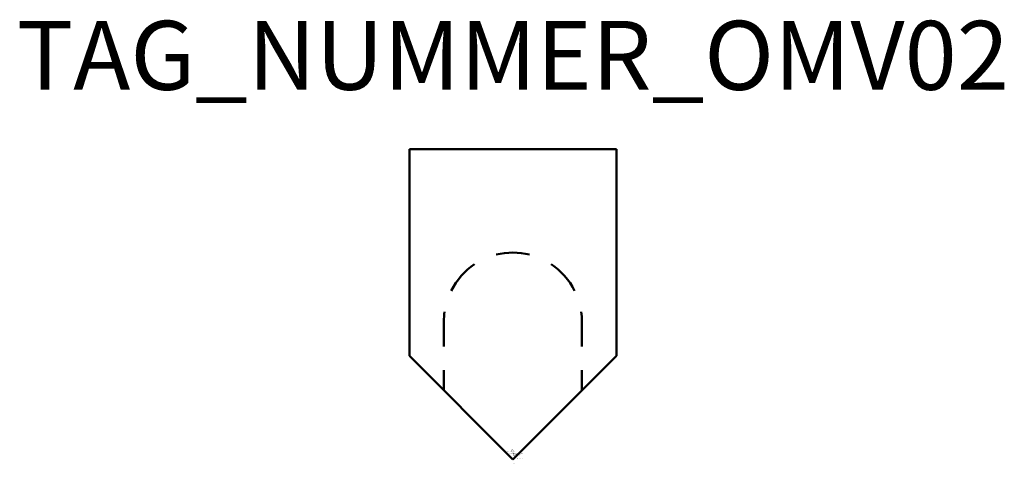
# Model space of a CAD drawing. Units: millimetres. Extents: x 196.8 to 268.1, y -610.8 to -578.6.
import ezdxf
from ezdxf.enums import TextEntityAlignment as Align

# ---------------------------------------------------------------- set-up
doc = ezdxf.new("R2010")
doc.units = ezdxf.units.MM
doc.styles.add('ISOCP', font='isocpeur.ttf')

msp = doc.modelspace()

# ---------------------------------------------------------------- linework, layer by layer
at = {"color": 0, "linetype": 'ByBlock', "lineweight": 50}
for p, q in [((225.011, -587.983), (225.011, -602.983)), ((240.011, -587.983), (225.011, -587.983)), ((240.011, -602.983), (240.011, -587.983)), ((227.511, -600.483), (227.511, -602.294)), ((237.511, -600.483), (237.511, -602.294)), ((225.011, -602.983), (232.511, -610.483)), ((232.511, -610.483), (240.011, -602.983)), ((227.511, -604.011), (227.511, -605.483)), ((237.511, -604.011), (237.511, -605.483))]:
    msp.add_line(p, q, dxfattribs=at)
for start, end in [(75.96376, 104.03624), (123.69007, 153.43495), (26.56505, 56.30993), (171.8699, 180), (0, 8.1301)]:
    msp.add_arc((232.511, -600.483), 5, start, end, dxfattribs=at)

# ---------------------------------------------------------------- texts
at = {"color": 0, "lineweight": -2, "style": 'ISOCP'}
msp.add_attdef('TAG_NUMMER_OMV02', text='', height=5, dxfattribs=at).set_placement((232.511, -581.175), align=Align.MIDDLE_CENTER)
at = {"color": 0, "linetype": 'ByBlock', "lineweight": -2, "style": 'ISOCP', "flags": 1}
for tag, p in [('BETRIEBSTEMPERATUR', (232.599, -610.096)), ('DURCHMESSER', (232.484, -609.946)), ('BETRIEBSDRUCK', (232.599, -610.046)), ('INHALT', (232.599, -609.996)), ('LAENGE', (232.634, -609.946))]:
    msp.add_attdef(tag, text='', height=0.035, dxfattribs=at).set_placement(p, align=Align.RIGHT)
at = {"color": 0, "linetype": 'ByBlock', "lineweight": -2, "style": 'ISOCP'}
for tag, p, s, height, flags in [('ABCDE', (232.361, -609.776), '', 0.035, 1), ('BENENNUNG', (232.361, -609.846), '', 0.035, 1), ('TYPE', (232.511, -610.225), 'Other solid-solid separation equipment', 0.0125, 3), ('CODE', (232.511, -610.188), '_VB2G09', 0.0125, 3), ('CLASS', (232.511, -610.2), 'General Equipment', 0.0125, 3), ('SUBCLASS', (232.511, -610.213), 'Solid-Solid Separation Equipment', 0.0125, 3), ('DESCRIPTION', (232.511, -610.175), 'OMV Korbbandsieb  ||  OMV Basket band sieve.sym', 0.0125, 3), ('ISH_IDTAG', (232.511, -610.765), 'TAG_NUMMER_OMV02|M|OMV_EQUIP_F_RAHMEN', 0.02, 1)]:
    msp.add_attdef(tag, p, s, height=height, dxfattribs=dict(at, flags=flags))
at = {"color": 0, "lineweight": 50, "style": 'ISOCP'}
msp.add_attdef('BAUHAUPTGRUPPE_OMV01', (232.511, -610.175), 'F', height=0.005, dxfattribs=at)
at = {"style": 'ISOCP', "flags": 1}
for tag, p, s in [('TAG_STANDARD_OMV', (232.511, -610.068), '1'), ('SAPGUID_OMV', (232.511, -610.083), ''), ('BHG_MAINGROUP', (232.511, -610.133), 'F'), ('PLANTMEMBER', (232.511, -610.233), ''), ('PLANTCODE', (232.511, -610.283), ''), ('TAG_NUMMER_NORM', (232.511, -610.433), '')]:
    msp.add_attdef(tag, p, s, height=0.05, dxfattribs=at)

doc.saveas('drawing.dxf')
